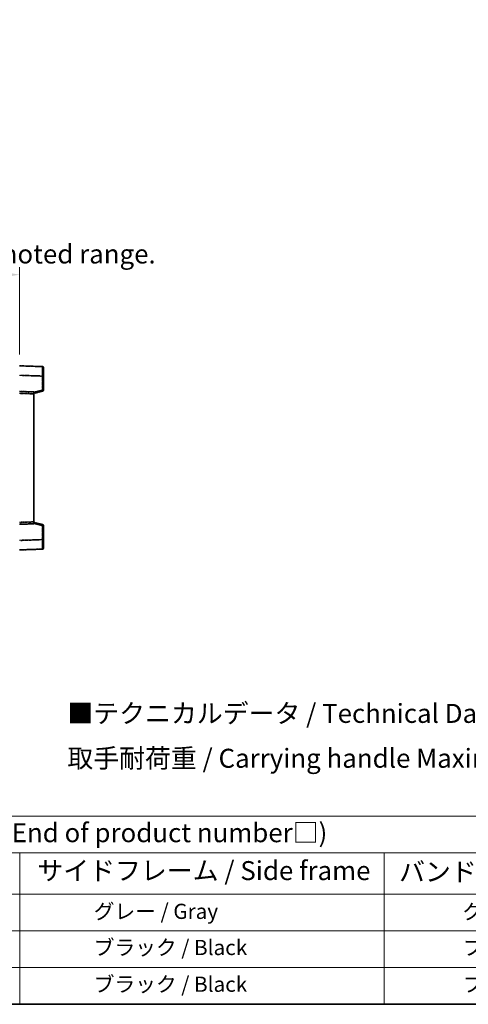
# Model space of a CAD drawing. Units: millimetres. Extents: x 5 to 7504, y -4 to 1120.
# Drawn here: x 457 to 694, y -4 to 515 of the extents above; entities that cross this region are included whole.
import ezdxf

# ---------------------------------------------------------------- set-up
doc = ezdxf.new("R2010")
doc.units = ezdxf.units.MM
doc.linetypes.add('LONG_DASH_DOTTED', pattern=[0.61, 0.48, -0.06, 0.01, -0.06])
for name, color, linetype, lineweight in [('Border (ISO)', 7, 'Continuous', 35), ('Dimension (ISO)', 7, 'Continuous', 18), ('Overlay (ISO)', 7, 'LONG_DASH_DOTTED', 35), ('Symbol (ISO)', 7, 'Continuous', 18), ('Visible (ISO)', 7, 'Continuous', 35), ('Visible Narrow (ISO)', 7, 'Continuous', 25)]:
    doc.layers.add(name, color=color, linetype=linetype, lineweight=lineweight)
doc.styles.add('Note Text (TK)', font='MS PGothic.ttf')
doc.styles.add('Note Text (TK2)', font='MS PGothic.ttf')
doc.dimstyles.new('Default - Method 1b (TK)', dxfattribs={"dimscale": 4, "dimtxt": 2.5, "dimasz": 2.5, "dimexe": 1, "dimexo": 1.5, "dimgap": 1, "dimtad": 1, "dimtoh": 1, "dimrnd": 1e-08, "dimdsep": 46, "dimtxsty": 'Note Text (TK)', "dimcen": 0.09, "dimdle": 5, "dimclrd": 100, "dimclre": 100, "dimclrt": 7, "dimadec": 1, "dimazin": 1, "dimtfac": 1, "dimtmove": 0, "dimatfit": 3, "dimfxl": 0, "dimtolj": 1, "dimlwd": -1, "dimlwe": -1, "dimarcsym": 0})

# ---------------------------------------------------------------- blocks, each defined once
blk = doc.blocks.new('図面枠 tk図枠')
at = {"layer": 'Border (ISO)'}
blk.add_line((14.5, 8), (405.5, 8), dxfattribs=at)
blk = doc.blocks.new('テーブル1')
at = {"layer": 'Symbol (ISO)'}
for p, q in [((14.5, 32.76), (224.5, 32.76)), ((14.5, 27.94), (224.5, 27.94)), ((127.5, 27.94), (127.5, 22.5)), ((175.5, 27.94), (175.5, 22.5)), ((14.5, 22.5), (224.5, 22.5)), ((127.5, 22.5), (127.5, 8)), ((175.5, 22.5), (175.5, 8)), ((14.5, 17.67), (224.5, 17.67)), ((14.5, 12.83), (224.5, 12.83)), ((14.5, 8), (224.5, 8))]:
    blk.add_line(p, q, dxfattribs=at)
at = {"layer": 'Symbol (ISO)', "color": 7, "attachment_point": 7}
for s, insert, char_height, style in [('色仕様（型番末尾□） / Color type (End of product number□)', (71.12, 28.57), 2.5, 'Note Text (TK)'), ('サイドフレーム / Side frame', (129.82, 23.58), 2.5, 'Note Text (TK)'), ('バンド取手 / Carrying handle', (177.47, 23.43), 2.5, 'Note Text (TK)'), ('              グレー / Gray', (128.7, 18.62), 2, 'Note Text (TK2)'), ('               グレー / Gray', (176.7, 18.62), 2, 'Note Text (TK2)'), ('              ブラック / Black', (128.7, 13.86), 2, 'Note Text (TK2)'), ('               ブラック / Black', (176.7, 13.86), 2, 'Note Text (TK2)'), ('              ブラック / Black', (128.7, 9.02), 2, 'Note Text (TK2)'), ('               ブラック / Black', (176.7, 9.02), 2, 'Note Text (TK2)')]:
    blk.add_mtext(s, dxfattribs=dict(at, insert=insert, char_height=char_height, style=style))
blk = doc.blocks.new('*D41')
at = {"layer": 'Defpoints', "color": 0, "transparency": 16777216}
for p in [(457.4, 380.71), (139.9, 333.46), (457.4, 332.71)]:
    blk.add_point(p, dxfattribs=at)
at = {"layer": 'Dimension (ISO)', "color": 100, "transparency": 16777216}
for p, q in [((139.9, 339.46), (139.9, 384.71)), ((457.4, 338.71), (457.4, 384.71)), ((149.9, 380.71), (447.4, 380.71))]:
    blk.add_line(p, q, dxfattribs=at)
for points in [[(149.9, 382.37), (149.9, 379.04), (139.9, 380.71)], [(447.4, 382.37), (447.4, 379.04), (457.4, 380.71)]]:
    blk.add_solid(points, dxfattribs=at)
at = {"layer": 'Dimension (ISO)', "color": 7, "transparency": 16777216, "insert": (89.67, 399.94), "char_height": 10, "attachment_point": 4, "style": 'Note Text (TK)'}
blk.add_mtext('\\A1; \\fＭＳ Ｐゴシック|b0|i0;\\H10.0000;* バンド取手は任意の位置に固定できます。\\P\\fＭＳ Ｐゴシック|b0|i0;\\H10.0000;* Carrying handle location can be freely affixed within denoted range.', dxfattribs=at)

msp = doc.modelspace()

# ---------------------------------------------------------------- linework, layer by layer
at = {"layer": 'Overlay (ISO)', "ltscale": 1.941312}
for p, q in [((469.4173, 332.2862), (457.3998, 332.7058)), ((469.4173, 332.2862), (457.3998, 332.7058)), ((457.3998, 235.7058), (469.4173, 236.1255)), ((457.3998, 235.7058), (469.4173, 236.1255))]:
    msp.add_line(p, q, dxfattribs=at)
at = {"layer": 'Overlay (ISO)', "ltscale": 1.747171}
for p, q in [((458.0007, 327.6879), (468.8164, 327.3102)), ((458.0007, 327.6879), (468.8164, 327.3102)), ((468.8164, 241.1015), (458.0007, 240.7238)), ((468.8164, 241.1015), (458.0007, 240.7238))]:
    msp.add_line(p, q, dxfattribs=at)
at = {"layer": 'Overlay (ISO)', "ltscale": 1.076593}
for p, q in [((469.4173, 326.9185), (469.4173, 320.2456)), ((469.4173, 326.9185), (469.4173, 320.2456)), ((469.4173, 248.1661), (469.4173, 241.4932)), ((469.4173, 248.1661), (469.4173, 241.4932))]:
    msp.add_line(p, q, dxfattribs=at)
at = {"layer": 'Overlay (ISO)', "ltscale": 0.111419}
for p, q in [((469.4555, 327.2892), (469.8983, 327.2892)), ((469.4555, 327.2892), (469.8983, 327.2892)), ((469.8983, 319.8749), (469.4555, 319.8749)), ((469.8983, 319.8749), (469.4555, 319.8749)), ((469.4555, 248.5368), (469.8983, 248.5368)), ((469.4555, 248.5368), (469.8983, 248.5368)), ((469.4555, 241.1224), (469.8983, 241.1224)), ((469.4555, 241.1224), (469.8983, 241.1224))]:
    msp.add_line(p, q, dxfattribs=at)
at = {"layer": 'Overlay (ISO)', "ltscale": 1.139803}
for p, q in [((469.8998, 331.7865), (469.8998, 327.2892)), ((469.8998, 331.7865), (469.8998, 327.2892)), ((469.8998, 241.1224), (469.8998, 236.6252)), ((469.8998, 241.1224), (469.8998, 236.6252))]:
    msp.add_line(p, q, dxfattribs=at)
at = {"layer": 'Overlay (ISO)', "ltscale": 1.196225}
for p, q in [((469.8998, 319.8749), (469.8998, 327.2892)), ((469.8998, 319.8749), (469.8998, 327.2892)), ((469.8998, 241.1224), (469.8998, 248.5368)), ((469.8998, 241.1224), (469.8998, 248.5368))]:
    msp.add_line(p, q, dxfattribs=at)
at = {"layer": 'Overlay (ISO)', "ltscale": 1.211521}
for p, q in [((464.8998, 318.9439), (457.3998, 319.2058)), ((464.8998, 318.9439), (457.3998, 319.2058)), ((457.3998, 249.2058), (464.8998, 249.4677)), ((457.3998, 249.2058), (464.8998, 249.4677))]:
    msp.add_line(p, q, dxfattribs=at)
at = {"layer": 'Overlay (ISO)', "ltscale": 1.090359}
for p, q in [((457.7748, 318.1933), (464.5248, 317.9576)), ((457.7748, 318.1933), (464.5248, 317.9576)), ((464.5248, 250.454), (457.7748, 250.2183)), ((464.5248, 250.454), (457.7748, 250.2183))]:
    msp.add_line(p, q, dxfattribs=at)
at = {"layer": 'Overlay (ISO)', "ltscale": 0.770548}
for p, q in [((464.8998, 318.2058), (469.5239, 319.3905)), ((464.8998, 318.2058), (469.5239, 319.3905)), ((469.5239, 249.0211), (464.8998, 250.2058)), ((469.5239, 249.0211), (464.8998, 250.2058))]:
    msp.add_line(p, q, dxfattribs=at)
at = {"layer": 'Overlay (ISO)', "ltscale": 0.253212}
for p, q in [((464.8998, 318.9439), (464.8998, 317.9445)), ((464.8998, 318.9439), (464.8998, 317.9445)), ((464.8998, 250.4671), (464.8998, 249.4677)), ((464.8998, 250.4671), (464.8998, 249.4677))]:
    msp.add_line(p, q, dxfattribs=at)
at = {"layer": 'Overlay (ISO)', "ltscale": 13.827337}
msp.add_line((464.8998, 250.4671), (464.8998, 317.9445), dxfattribs=at)
msp.add_line((464.8998, 250.4671), (464.8998, 317.9445), dxfattribs=at)
at = {"layer": 'Overlay (ISO)', "ltscale": 0.677488}
for p, q in [((469.1914, 319.817), (465.1257, 318.7754)), ((469.1914, 319.817), (465.1257, 318.7754)), ((465.1257, 249.6363), (469.1914, 248.5947)), ((465.1257, 249.6363), (469.1914, 248.5947))]:
    msp.add_line(p, q, dxfattribs=at)
at = {"layer": 'Overlay (ISO)', "ltscale": 0.12381}
for centre, start, end in [((469.3998, 331.7865), 0, 88), ((469.3998, 331.7865), 0, 88), ((469.3998, 236.6252), 272, 0), ((469.3998, 236.6252), 272, 0)]:
    msp.add_arc(centre, 0.5, start, end, dxfattribs=at)
at = {"layer": 'Overlay (ISO)', "ltscale": 0.106392}
for centre, start, end in [((469.3998, 319.8749), 284.37, 0), ((469.3998, 319.8749), 284.37, 0), ((469.3998, 248.5368), 0, 75.63), ((469.3998, 248.5368), 0, 75.63)]:
    msp.add_arc(centre, 0.5, start, end, dxfattribs=at)
at = {"layer": 'Overlay (ISO)', "ltscale": 1.139721}
for centre, major_axis, start_param, end_param in [((469.3998, 327.2837), (-0.0174, -5.0024), 1.65038371, 3.06300424), ((469.3998, 327.2837), (-0.0174, -5.0024), 1.65038371, 3.06300424), ((469.3998, 241.1279), (0.0174, -5.0024), 0.07858843, 1.49120895), ((469.3998, 241.1279), (0.0174, -5.0024), 0.07858843, 1.49120895)]:
    msp.add_ellipse(centre, major_axis=major_axis, ratio=0.00348438, start_param=start_param, end_param=end_param, dxfattribs=at)
at = {"layer": 'Overlay (ISO)', "ltscale": 0.113325}
for centre, major_axis, start_param, end_param in [((469.3998, 319.8749), (0.1241, -0.4844), 0.07810674, 1.48402803), ((469.3998, 319.8749), (0.1241, -0.4844), 0.07810674, 1.48402803), ((469.3998, 248.5368), (0.1241, 0.4844), 4.79915728, 6.20507857), ((469.3998, 248.5368), (0.1241, 0.4844), 4.79915728, 6.20507857)]:
    msp.add_ellipse(centre, major_axis=major_axis, ratio=0.03380887, start_param=start_param, end_param=end_param, dxfattribs=at)
at = {"layer": 'Visible (ISO)'}
for p, q in [((469.4173, 332.2862), (457.3998, 332.7058)), ((469.8998, 331.7865), (469.8998, 327.2892)), ((469.8998, 319.8749), (469.8998, 327.2892)), ((464.8998, 318.9439), (457.3998, 319.2058)), ((464.8998, 318.2058), (469.5239, 319.3905)), ((464.8998, 318.9439), (464.8998, 317.9445)), ((464.8998, 250.4671), (464.8998, 317.9445)), ((457.3998, 249.2058), (464.8998, 249.4677)), ((464.8998, 250.4671), (464.8998, 249.4677)), ((469.5239, 249.0211), (464.8998, 250.2058)), ((469.8998, 241.1224), (469.8998, 248.5368)), ((469.8998, 241.1224), (469.8998, 236.6252)), ((457.3998, 235.7058), (469.4173, 236.1255))]:
    msp.add_line(p, q, dxfattribs=at)
for centre, start, end in [((469.3998, 331.7865), 0, 88), ((469.3998, 319.8749), 284.37, 0), ((469.3998, 248.5368), 0, 75.63), ((469.3998, 236.6252), 272, 0)]:
    msp.add_arc(centre, 0.5, start, end, dxfattribs=at)
at = {"layer": 'Visible Narrow (ISO)'}
for p, q in [((457.3998, 327.7089), (469.4173, 327.2892)), ((469.4173, 327.2892), (469.8998, 327.2892)), ((469.4173, 327.2892), (469.4173, 319.8749)), ((457.3998, 318.2064), (464.8998, 317.9445)), ((469.4173, 319.8749), (464.8998, 318.7175)), ((469.8998, 319.8749), (469.4173, 319.8749)), ((464.8998, 250.4671), (457.3998, 250.2052)), ((464.8998, 249.6941), (469.4173, 248.5368)), ((469.4173, 248.5368), (469.8998, 248.5368)), ((469.4173, 248.5368), (469.4173, 241.1224)), ((469.4173, 241.1224), (457.3998, 240.7028)), ((469.4173, 241.1224), (469.8998, 241.1224))]:
    msp.add_line(p, q, dxfattribs=at)
for centre, major_axis, ratio, start_param, end_param in [((469.3998, 327.2837), (-0.0174, -5.0024), 0.00348438, 1.5719048, 3.14148316), ((469.3998, 319.8749), (0.1241, -0.4844), 0.03380887, 0, 1.56213477), ((469.3998, 248.5368), (0.1241, 0.4844), 0.03380887, 4.72105054, 6.28318531), ((469.3998, 241.1279), (0.0174, -5.0024), 0.00348438, 0.00010951, 1.56968786)]:
    msp.add_ellipse(centre, major_axis=major_axis, ratio=ratio, start_param=start_param, end_param=end_param, dxfattribs=at)

# ---------------------------------------------------------------- block references
at = {"xscale": 4, "yscale": 4, "zscale": 4}
for name in ['図面枠 tk図枠', 'テーブル1']:
    msp.add_blockref(name, (-52.5707, -35.7029), dxfattribs=at)

# ---------------------------------------------------------------- texts
at = {"layer": 'Symbol (ISO)', "color": 7, "insert": (482.517, 137.7517), "char_height": 10, "width": 326.6082, "attachment_point": 4, "line_spacing_factor": 1.418182, "style": 'Note Text (TK)'}
msp.add_mtext('{\\fＭＳ Ｐゴシック|b0|i0;■テクニカルデータ / Technical Data■\\P\\fＭＳ Ｐゴシック|b0|i0;取手耐荷重 / Carrying handle Maximum load : 20kgf}', dxfattribs=at)

# ---------------------------------------------------------------- dimensions: what is measured, and where the dimension line sits
at = {"layer": 'Dimension (ISO)', "color": 100, "true_color": 0x00ff3f}
dim = msp.add_linear_dim(base=(457.3998, 380.7058), p1=(139.8998, 333.4558), p2=(457.3998, 332.7058), text=' \\fＭＳ Ｐゴシック|b0|i0;\\H10.0000;* バンド取手は任意の位置に固定できます。\\P\\fＭＳ Ｐゴシック|b0|i0;\\H10.0000;* Carrying handle location can be freely affixed within denoted range.', dimstyle='Default - Method 1b (TK)', override={"dimgap": 1, "dimtoh": 0, "dimdec": 2, "dimtol": 0, "dimlim": 0, "dimtp": 0, "dimtm": 0, "dimtdec": 2, "dimtofl": 0, "dimatfit": 1}, dxfattribs=at)
dim.commit()
dim.dimension.update_dxf_attribs({"geometry": '*D41', "text_midpoint": (298.6498, 380.7058), "dimtype": 160})

doc.saveas('drawing.dxf')
